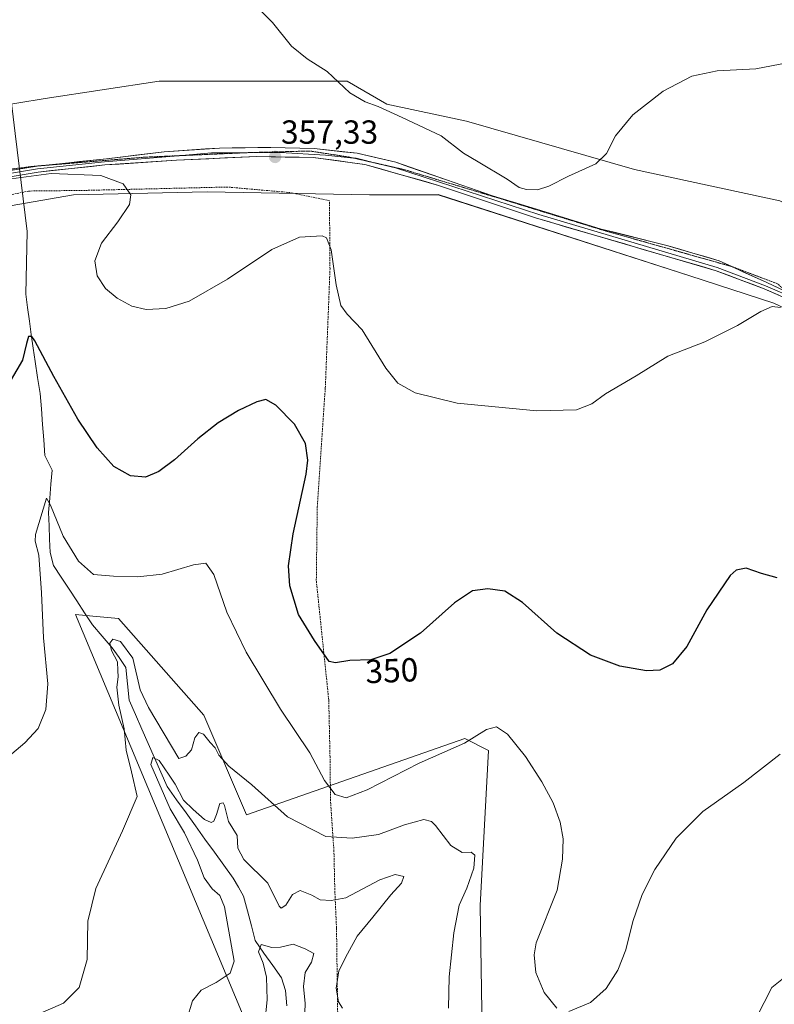
# Model space of a CAD drawing. Units: metres. Extents: x 615257 to 618739, y 4669233 to 4671603.
# Drawn here: x 617789 to 618015, y 4670151 to 4670446 of the extents above; entities that cross this region are included whole.
import ezdxf
from ezdxf.enums import TextEntityAlignment as Align

# ---------------------------------------------------------------- set-up
doc = ezdxf.new("R2010")
doc.units = ezdxf.units.M
doc.header["$MEASUREMENT"] = 0
doc.linetypes.add('TRAZOS', pattern=[0.75, 0.5, -0.25])
doc.linetypes.add('TRAZOS2', pattern=[0.375, 0.25, -0.125])
for name, color, linetype, lineweight in [('Alambrada', 19, 'TRAZOS', 0), ('Carátula', 7, 'Continuous', 5), ('Corriente natural lineal', 142, 'Continuous', 13), ('Cultivos herbáceos CxS', 92, 'Continuous', 0), ('Curva de nivel maestra', 36, 'Continuous', 30), ('Curva de nivel normal', 36, 'Continuous', 0), ('Layer 0', 7, 'Continuous', 0), ('Matorral CxS', 135, 'Continuous', 0), ('Pastizal CxS', 92, 'Continuous', 0), ('Punto de cota en terreno', 7, 'Continuous', 0), ('Rótulo de curva de nivel directora', 19, 'Continuous', 0), ('Rótulo de punto de cota en terreno', 19, 'Continuous', 0), ('Vía pecuaria eje', 92, 'TRAZOS2', 0)]:
    doc.layers.add(name, color=color, linetype=linetype, lineweight=lineweight)
doc.styles.add('Arial', font='txt', dxfattribs={"height": 0.2})

# ---------------------------------------------------------------- blocks, each defined once
blk = doc.blocks.new('*U156')
at = {"layer": 'Cultivos herbáceos CxS', "color": 92, "linetype": 'Continuous', "lineweight": 0}
blk.add_polyline3d([(618363.5853, 4670314.5883, 348.6131), (618276.5093, 4670326.5473, 348.6119), (618209.9207, 4670330.8181, 349.6457), (618171.5055, 4670335.0891, 352.1828), (618129.6749, 4670338.5059, 354.0172), (618104.0639, 4670342.7769, 354.9478), (618081.8683, 4670358.1529, 354.8783), (618041.7465, 4670379.5073, 356.328), (618016.9897, 4670391.4665, 357.399), (617973.4509, 4670400.8621, 359.0289), (617923.0835, 4670415.3833, 361.0551), (617899.1799, 4670420.5081, 359.9167), (617887.2289, 4670427.3419, 360.243), (617862.4721, 4670427.3419, 359.2035), (617830.8857, 4670427.3419, 358.2962), (617796.7377, 4670422.2169, 357.1164), (617771.1267, 4670417.9461, 356.7762), (617734.4179, 4670407.6955, 356.3372), (617686.9037, 4670389.7739, 353.8737), (617596.8755, 4670348.9425, 350.2815), (617544.4901, 4670315.6133, 348.6078)], dxfattribs=at)
blk = doc.blocks.new('*U162')
at = {"layer": 'Pastizal CxS', "color": 92, "linetype": 'Continuous', "lineweight": 0}
for points in [[(617928.3025, 4670104.6613, 342.7998), (617927.1671, 4670180.2447, 342.3046), (617929.6063, 4670226.7001, 343.5282), (617922.7831, 4670230.1617, 344.4482), (617922.5107, 4670230.2999, 344.5127), (617857.0989, 4670207.3735, 338.3967), (617844.2933, 4670237.2699, 340.9793), (617818.6839, 4670266.3127, 342.7759), (617811.0507, 4670267.0063, 341.7756), (617805.7769, 4670267.4855, 342.0009), (617856.0931, 4670147.3001, 332.0417)], [(617657.4729, 4670147.4295, 333.8108), (617649.1053, 4670172.5953, 334.9661), (617644.4143, 4670202.3179, 336.5721), (617633.5787, 4670201.0887, 334.75), (617637.8506, 4670215.1596, 337.1698), (617636.243, 4670216.9864, 337.2504), (617646.9586, 4670266.5959, 340.6675), (617651.8521, 4670290.7914, 342.1731), (617654.1024, 4670301.9178, 343.1841), (617649.7368, 4670314.6178, 345.5357), (617643.688, 4670333.019, 348.1566), (617695.0623, 4670356.5729, 351.3223), (617760.7973, 4670385.6145, 353.9963), (617805.1897, 4670393.3025, 353.9034), (617845.3133, 4670394.1565, 356.8424), (617893.9737, 4670393.3025, 356.9163), (617914.5157, 4670393.3523, 358.7768), (617990.0263, 4670368.9709, 356.2611), (618015.1961, 4670360.8439, 354.9391), (618046.9885, 4670345.8319, 354.5971)]]:
    blk.add_polyline3d(points, dxfattribs=at)
blk = doc.blocks.new('*U183')
at = {"layer": 'Curva de nivel normal', "color": 36, "linetype": 'Continuous', "lineweight": 0}
for points in [[(617784.1, 4670223.55, 345), (617790.62, 4670228.97, 345), (617794.58, 4670233.33, 345), (617796.88, 4670239, 345), (617797.5, 4670246.67, 345), (617796.18, 4670260.48, 345), (617795.6, 4670273.93, 345), (617794.77, 4670285.26, 345), (617793.76, 4670289.46, 345), (617793.82, 4670291.44, 345), (617797.14, 4670302.34, 345), (617798.35, 4670300.24, 345), (617802.14, 4670290.97, 345), (617806.68, 4670283.47, 345), (617811.16, 4670279.48, 345), (617817.16, 4670279, 345), (617824.5, 4670278.79, 345), (617831.83, 4670279.6, 345), (617841.18, 4670282.34, 345), (617844.92, 4670282.84, 345), (617847.25, 4670279.48, 345), (617851.23, 4670268.16, 345), (617856.97, 4670256.14, 345), (617867.25, 4670239.09, 345), (617876.09, 4670225.97, 345), (617880.49, 4670217.71, 345), (617883.62, 4670213.53, 345), (617886.95, 4670212.52, 345), (617893.27, 4670214.93, 345), (617908.81, 4670222.88, 345), (617922.45, 4670228.9, 345), (617929.01, 4670233.01, 345), (617932.05, 4670233.84, 345), (617935.37, 4670231.61, 345), (617940.74, 4670224.94, 345), (617945.66, 4670217.33, 345), (617949.08, 4670211, 345), (617951.15, 4670205.22, 345), (617951.99, 4670200.2, 345), (617951.81, 4670194.13, 345), (617950.19, 4670184.88, 345), (617943.92, 4670169, 345), (617943.32, 4670165.42, 345), (617943.82, 4670160.14, 345), (617946.36, 4670154.2, 345), (617950.1, 4670149.41, 345)], [(617953.76, 4670148.46, 345), (617960.18, 4670151.13, 345), (617964.88, 4670155.33, 345), (617968.38, 4670160.88, 345), (617970.79, 4670166.98, 345), (617972.95, 4670175.46, 345), (617975.68, 4670183.54, 345), (617979.48, 4670191.07, 345), (617985.91, 4670200.41, 345), (617993.94, 4670208.37, 345), (618006.22, 4670217.16, 345), (618017.08, 4670225.62, 345)]]:
    blk.add_polyline3d(points, dxfattribs=at)
blk = doc.blocks.new('*U184')
at = {"layer": 'Curva de nivel normal', "color": 36, "linetype": 'Continuous', "lineweight": 0}
blk.add_polyline3d([(617859.47, 4670450.37, 360), (617864.87, 4670444.97, 360), (617870.6, 4670437.9, 360), (617875.23, 4670434.04, 360), (617881.31, 4670430.31, 360), (617888.11, 4670423.93, 360), (617892.66, 4670421.15, 360), (617896.58, 4670419.83, 360), (617903.71, 4670416.53, 360), (617915.45, 4670410.97, 360), (617922.13, 4670405.83, 360), (617926.5, 4670403.2, 360), (617935.26, 4670398.02, 360), (617938.82, 4670395.5, 360), (617941, 4670394.88, 360), (617944.34, 4670394.84, 360), (617947.76, 4670395.88, 360), (617953.64, 4670398.91, 360), (617961.8, 4670402.61, 360), (617965.07, 4670405.65, 360), (617967.72, 4670410.98, 360), (617972.92, 4670417.31, 360), (617982.06, 4670424.38, 360), (617990.65, 4670428.84, 360), (617998.21, 4670430.47, 360), (618009.81, 4670431.09, 360), (618019.22, 4670432.92, 360)], dxfattribs=at)
blk = doc.blocks.new('*U199')
at = {"layer": 'Curva de nivel normal', "color": 36, "linetype": 'Continuous', "lineweight": 0}
for points in [[(618018.56, 4670158.86, 340), (618014.57, 4670155.67, 340), (618010.02, 4670146.68, 340)], [(617917.69, 4670149.45, 340), (617917.84, 4670158.86, 340), (617919.21, 4670172.06, 340), (617920.88, 4670180.35, 340), (617923.11, 4670185.47, 340), (617925.26, 4670191.4, 340), (617925.55, 4670195.3, 340), (617924.44, 4670196.24, 340), (617921.7, 4670196.12, 340), (617918.35, 4670198.2, 340), (617913.79, 4670204.22, 340), (617912.59, 4670205.42, 340), (617910.23, 4670206.02, 340), (617904.49, 4670204.42, 340), (617896.65, 4670201.51, 340), (617888.74, 4670200.46, 340), (617880.82, 4670200.97, 340), (617869.33, 4670206.83, 340), (617858.67, 4670216.43, 340), (617851.82, 4670222.02, 340), (617848.78, 4670225.28, 340), (617847.64, 4670227.48, 340), (617846.23, 4670229.06, 340), (617844.19, 4670231.58, 340), (617842.8, 4670232.06, 340), (617841.6, 4670230.47, 340), (617840.62, 4670226.88, 340), (617838.93, 4670225.04, 340), (617836.83, 4670224.34, 340), (617827.69, 4670239.59, 340), (617825.19, 4670244.94, 340), (617823, 4670254.36, 340), (617819.28, 4670259.42, 340), (617817.01, 4670260.06, 340), (617816.11, 4670258.88, 340), (617816.56, 4670256.69, 340), (617818.38, 4670253.33, 340), (617818.48, 4670250.65, 340), (617818.61, 4670248.76, 340), (617818.19, 4670245.69, 340), (617818.83, 4670240.33, 340), (617820.4, 4670233.23, 340), (617820.98, 4670226.82, 340), (617822.56, 4670220.27, 340), (617824.27, 4670212.9, 340), (617819.87, 4670202.58, 340), (617811.87, 4670185.31, 340), (617809.5, 4670175.58, 340), (617809.3, 4670164, 340), (617806.94, 4670155.61, 340), (617802.23, 4670150.92, 340), (617795.16, 4670147.87, 340)]]:
    blk.add_polyline3d(points, dxfattribs=at)
blk = doc.blocks.new('*U201')
at = {"layer": 'Curva de nivel maestra', "color": 36, "linetype": 'Continuous', "lineweight": 30}
blk.add_polyline3d([(618016.24, 4670278.48, 350), (618011.54, 4670279.81, 350), (618006.91, 4670281.4, 350), (618003.95, 4670280.74, 350), (618002.14, 4670279.15, 350), (617995.14, 4670268.91, 350), (617989.15, 4670257.9, 350), (617984.82, 4670252.72, 350), (617981.03, 4670250.8, 350), (617977, 4670250.55, 350), (617969, 4670251.95, 350), (617960.27, 4670255.3, 350), (617950.09, 4670261.91, 350), (617939.87, 4670271.06, 350), (617934.5, 4670274.43, 350), (617929.43, 4670275.18, 350), (617924.89, 4670274.56, 350), (617919.49, 4670271.02, 350), (617909.21, 4670261.86, 350), (617900.06, 4670255.75, 350), (617894.41, 4670253.92, 350), (617888.03, 4670253.64, 350), (617883.74, 4670252.96, 350), (617881.89, 4670253.4, 350), (617877.45, 4670259.73, 350), (617872.72, 4670267.48, 350), (617870.11, 4670276.1, 350), (617869.68, 4670282.12, 350), (617871.12, 4670291.66, 350), (617875, 4670309.55, 350), (617875.45, 4670313.72, 350), (617874.76, 4670318.76, 350), (617871.43, 4670324.55, 350), (617865.91, 4670330.27, 350), (617862.88, 4670331.93, 350), (617860.13, 4670331.29, 350), (617854.65, 4670328.66, 350), (617848.57, 4670324.91, 350), (617842.44, 4670320.13, 350), (617835.5, 4670313.81, 350), (617830.83, 4670310.35, 350), (617826.77, 4670308.69, 350), (617822.32, 4670309.04, 350), (617817.32, 4670311.88, 350), (617812.31, 4670317.41, 350), (617806.52, 4670326.08, 350), (617799.26, 4670338.87, 350), (617793.65, 4670349.48, 350), (617792.68, 4670350.8, 350), (617791.75, 4670350.82, 350), (617791.13, 4670348.75, 350), (617789.87, 4670343.75, 350), (617785.5, 4670336.24, 350)], dxfattribs=at)
blk = doc.blocks.new('5PATER')
at = {"layer": 'Carátula', "linetype": 'Continuous', "lineweight": 5}
h = blk.add_hatch(color=250, dxfattribs=at)
edge = h.paths.add_edge_path()
edge.add_ellipse((0, 0.01), major_axis=(-1.33, -1.34), ratio=0.999422, start_angle=0, end_angle=360)

msp = doc.modelspace()

# ---------------------------------------------------------------- linework, layer by layer
at = {"layer": 'Alambrada', "color": 19, "linetype": 'TRAZOS', "lineweight": 0}
msp.add_polyline3d([(617884.58, 4670136.22, 333.26), (617884.07, 4670173.55, 331.1), (617883.55, 4670184.96, 336.14), (617883.3, 4670196.53, 338.66), (617882.28, 4670211.71, 343.85), (617882.12, 4670224.85, 346.09), (617881.74, 4670241.88, 348.72), (617878.01, 4670277.63, 351.11), (617878.3, 4670299.69, 351), (617880.71, 4670335.48, 351.74), (617882.12, 4670371.12, 354.41), (617881.96, 4670391.55, 355.94), (617870.19, 4670393.98, 356.35), (617851.39, 4670395.64, 356.93), (617808.67, 4670394.63, 354.15), (617791.76, 4670394.44, 354.12), (617780.98, 4670392.18, 354.35), (617741.69, 4670380.9, 354.51), (617722.99, 4670373.17, 354.44), (617706.66, 4670364.98, 352.84), (617687.76, 4670354.65, 350.64), (617666.98, 4670345.24, 347.89), (617643.69, 4670333.02, 348.59)], dxfattribs=at)
at = {"layer": 'Corriente natural lineal', "color": 142, "linetype": 'Continuous', "lineweight": 13}
for points in [[(617783.44, 4670446.09, 358.59), (617784.05, 4670441.18, 358.25), (617784.65, 4670436.27, 357.95), (617785.26, 4670431.37, 357.7), (617785.87, 4670426.46, 357.53), (617786.48, 4670421.55, 357.19), (617787.08, 4670416.64, 356.56), (617787.69, 4670411.73, 356.14), (617788.3, 4670406.82, 355.71), (617788.91, 4670401.91, 355.23), (617789.52, 4670397.01, 354.67), (617790.12, 4670392.1, 353.86), (617790.73, 4670387.19, 353.22), (617791.34, 4670382.28, 352.68)], [(617791.34, 4670382.28, 352.68), (617791.22, 4670377.59, 352.23), (617791.11, 4670372.9, 351.76), (617790.99, 4670368.2, 351.26), (617790.87, 4670363.51, 350.69), (617791.43, 4670359.48, 350.28), (617792, 4670355.44, 350.01), (617792.56, 4670351.41, 349.87), (617793.13, 4670347.37, 349.78), (617793.69, 4670343.34, 349.52), (617794.46, 4670338.54, 348.84), (617795.22, 4670333.73, 348.01), (617795.57, 4670329.1, 347.74), (617795.92, 4670324.47, 347.28), (617796.27, 4670319.83, 346.55), (617796.62, 4670315.2, 345.93), (617798.79, 4670310.77, 346.45), (617798.43, 4670306.54, 345.96), (617798.07, 4670302.31, 345.26), (617797.71, 4670298.08, 344.58), (617797.89, 4670294.08, 344.31), (617798.06, 4670290.09, 344.07), (617798.24, 4670286.09, 344.04), (617799.2, 4670282.2, 343.79), (617801.53, 4670278.65, 342.49), (617803.86, 4670275.09, 342.68), (617806.2, 4670271.54, 342.18), (617808.53, 4670267.98, 342.04), (617810.86, 4670264.43, 341.66), (617813.84, 4670260.95, 340.99), (617816.81, 4670257.46, 339.28), (617818.85, 4670254.55, 339.55), (617820.88, 4670251.64, 338.21), (617821.41, 4670246.72, 336.97), (617821.94, 4670241.79, 336.75), (617823.83, 4670237.47, 337.04), (617825.72, 4670233.15, 336.02), (617827.62, 4670228.83, 335.71), (617829.51, 4670224.51, 335.39), (617831.4, 4670220.19, 334.34), (617833.29, 4670215.87, 334.7), (617836.12, 4670211.95, 333.76), (617838.95, 4670208.02, 333.32), (617841.78, 4670204.1, 332.95), (617844.62, 4670200.17, 332.99), (617847.45, 4670196.25, 332.43), (617850.28, 4670192.32, 332.28), (617853.11, 4670188.4, 331.65), (617854.67, 4670185.72, 331.46), (617856.23, 4670183.04, 330.95), (617857.38, 4670178.59, 330.79), (617858.53, 4670174.15, 330.57), (617859.68, 4670169.7, 330.39), (617862.31, 4670165.98, 329.74), (617864.94, 4670162.25, 329.52), (617867.57, 4670158.53, 329.12), (617868.82, 4670154.8, 328.96), (617869.17, 4670150.12, 328.64)]]:
    msp.add_polyline3d(points, dxfattribs=at)
at = {"layer": 'Cultivos herbáceos CxS', "color": 92, "linetype": 'Continuous', "lineweight": 0}
msp.add_polyline3d([(617544.49, 4670315.61, 348.61), (617596.88, 4670348.94, 350.28), (617686.9, 4670389.77, 353.87), (617734.42, 4670407.7, 356.34), (617771.13, 4670417.95, 356.78), (617796.74, 4670422.22, 357.12), (617830.89, 4670427.34, 358.3), (617862.47, 4670427.34, 359.2), (617887.23, 4670427.34, 360.24), (617899.18, 4670420.51, 359.92), (617923.08, 4670415.38, 361.06), (617973.45, 4670400.86, 359.03), (618016.99, 4670391.47, 357.4), (618041.75, 4670379.51, 356.33), (618081.87, 4670358.15, 354.88), (618104.06, 4670342.78, 354.95), (618129.67, 4670338.51, 354.02), (618171.51, 4670335.09, 352.18), (618209.92, 4670330.82, 349.65), (618276.51, 4670326.55, 348.61), (618363.59, 4670314.59, 348.61)], dxfattribs=at)
at = {"layer": 'Curva de nivel normal', "color": 36, "linetype": 'Continuous', "lineweight": 0}
for points in [[(617781.9, 4670397.49, 355), (617798.56, 4670399.74, 355), (617813.39, 4670399.14, 355), (617820.08, 4670396.56, 355), (617822.43, 4670393.28, 355), (617822.04, 4670390.39, 355), (617818.47, 4670385.22, 355), (617813.57, 4670378.86, 355), (617811.65, 4670373.55, 355), (617812.29, 4670369.06, 355), (617814.79, 4670365.2, 355), (617818.32, 4670362.29, 355), (617822.67, 4670359.97, 355), (617827.02, 4670358.96, 355), (617832.86, 4670359.27, 355), (617839.85, 4670361.41, 355), (617851.38, 4670368.05, 355), (617864.69, 4670376.91, 355), (617872.96, 4670380.56, 355), (617879.73, 4670380.99, 355), (617881.03, 4670380.36, 355), (617882.42, 4670376.82, 355), (617883.99, 4670366.35, 355), (617885.39, 4670360.12, 355), (617887.26, 4670357.49, 355), (617891.74, 4670352.8, 355), (617898.84, 4670341.33, 355), (617902.41, 4670336.8, 355), (617907.64, 4670333.89, 355), (617920.22, 4670330.87, 355), (617944.13, 4670328.56, 355), (617955.99, 4670328.83, 355), (617960.58, 4670330.69, 355), (617964.75, 4670333.6, 355), (617973.88, 4670339.05, 355), (617983.4, 4670344.91, 355), (617994.48, 4670349.25, 355), (618004.34, 4670354.1, 355), (618011.27, 4670358.36, 355), (618014.68, 4670359.87, 355), (618017.18, 4670359.54, 355)], [(617885.89, 4670149.42, 335), (617884.71, 4670151.34, 335), (617883.93, 4670155.45, 335), (617884.8, 4670160.65, 335), (617887.4, 4670165.76, 335), (617890.24, 4670171.01, 335), (617894.98, 4670176.75, 335), (617900.32, 4670183.41, 335), (617903.54, 4670186.93, 335), (617904.29, 4670188.97, 335), (617901.64, 4670189.49, 335), (617897.04, 4670187.89, 335), (617886.86, 4670182.54, 335), (617882.49, 4670181.76, 335), (617879.19, 4670181.97, 335), (617876.64, 4670183.31, 335), (617873.2, 4670184.72, 335), (617870.83, 4670183.57, 335), (617868.83, 4670180.36, 335), (617867.5, 4670179.39, 335), (617866.83, 4670180.04, 335), (617863.47, 4670186.89, 335), (617856.29, 4670194, 335), (617854.44, 4670197.39, 335), (617854.31, 4670201.21, 335), (617851.68, 4670205.4, 335), (617850.53, 4670210.18, 335), (617850.08, 4670210.99, 335), (617849.05, 4670210.82, 335), (617848.1, 4670207.51, 335), (617847.28, 4670205.56, 335), (617846.51, 4670205.08, 335), (617844.48, 4670206.02, 335), (617841.06, 4670209.06, 335), (617838.19, 4670211.84, 335), (617835.68, 4670216.62, 335), (617833.88, 4670219.28, 335), (617830.9, 4670223.74, 335), (617828.99, 4670224.62, 335), (617828.35, 4670222.52, 335), (617834.19, 4670209.19, 335), (617838.49, 4670201.99, 335), (617842.36, 4670193.87, 335), (617844.4, 4670188.57, 335), (617846.75, 4670185.25, 335), (617849.04, 4670183.21, 335), (617850.52, 4670179.85, 335), (617853.4, 4670163.57, 335), (617852.19, 4670159.95, 335), (617847.94, 4670157.12, 335), (617843.52, 4670154.82, 335), (617840.92, 4670151.62, 335), (617839.16, 4670146.1, 335)], [(617874.48, 4670145.38, 330), (617874.68, 4670150.86, 330), (617874.21, 4670156, 330), (617874.64, 4670160.18, 330), (617876.6, 4670163.21, 330), (617877.28, 4670165.81, 330), (617874.72, 4670167.22, 330), (617871.12, 4670168.69, 330), (617867.28, 4670167.72, 330), (617864.66, 4670167.62, 330), (617861.44, 4670168.5, 330), (617860.68, 4670166.34, 330), (617862.07, 4670162.96, 330), (617863.12, 4670158.72, 330), (617863.32, 4670152, 330), (617862.58, 4670145.12, 330)]]:
    msp.add_polyline3d(points, dxfattribs=at)
at = {"layer": 'Layer 0', "linetype": 'Continuous', "lineweight": 0}
for points in [[(617795.28, 4670402.02), (617815.09, 4670404.1), (617832.44, 4670406.23), (617848.95, 4670407.34), (617864.35, 4670407.5), (617877.37, 4670407.18), (617890.23, 4670405.75), (617901.81, 4670403.05), (617917.05, 4670397.81), (617930.87, 4670393.05), (617945.31, 4670388.61), (617963.41, 4670383.05), (617983.09, 4670378.13), (617998.81, 4670373.52), (618002.52, 4670371.82)], [(618043.09, 4670351.65), (618012.34, 4670365.15), (617997.88, 4670370.55), (617943.72, 4670386.38), (617914.36, 4670396.23), (617892.61, 4670402.42), (617877.05, 4670404.48), (617860.22, 4670404.8), (617836.09, 4670403.69), (617814.61, 4670402.25), (617794.58, 4670400.14), (617773.61, 4670396.61), (617756.93, 4670392.69), (617742.96, 4670387.65), (617731.53, 4670382.58), (617718.55, 4670377.68), (617706.31, 4670374.2), (617669.45, 4670367.88), (617658.83, 4670364.43), (617632.37, 4670351.43), (617620.29, 4670343.51), (617585.25, 4670316.89), (617571.08, 4670307.74), (617556.74, 4670299.47)], [(617740.15, 4670387.18), (617756.65, 4670393.64), (617773.42, 4670397.58), (617794.45, 4670401.12), (617814.55, 4670403.23), (617836.62, 4670405.03)], [(617836.62, 4670405.03), (617846.63, 4670405.85), (617856.91, 4670405.92)], [(617856.91, 4670405.92), (617867.27, 4670406), (617880.76, 4670405.21), (617889.14, 4670404.34)], [(617889.14, 4670404.34), (617889.97, 4670404.26), (617897.05, 4670402.54)], [(617757.94, 4670394.95), (617773.22, 4670398.54), (617794.92, 4670401.98), (617795.28, 4670402.02)], [(617897.05, 4670402.54), (617901.72, 4670401.4), (617944.74, 4670387.43), (617998.18, 4670371.49), (618012.72, 4670366.06), (618022, 4670361.98)], [(618002.52, 4670371.82), (618013.09, 4670366.97), (618019.01, 4670364.25)]]:
    msp.add_lwpolyline(points, dxfattribs=at)
for points in [[(617786.24, 4670400.6, 355.14), (617790.58, 4670401.29, 355.17), (617794.92, 4670401.98, 355.1), (617798.96, 4670402.4, 355.05), (617802.99, 4670402.83, 355.08), (617807.03, 4670403.25, 355.14), (617811.06, 4670403.67, 355.21), (617815.09, 4670404.1, 355.31), (617819.43, 4670404.63, 355.44), (617823.77, 4670405.16, 355.57), (617828.1, 4670405.69, 355.71), (617832.44, 4670406.23, 355.87), (617836.57, 4670406.5, 356.04), (617840.7, 4670406.78, 356.21), (617844.82, 4670407.06, 356.43), (617848.95, 4670407.34, 356.66), (617852.8, 4670407.38, 356.89), (617856.65, 4670407.42, 357.16), (617860.5, 4670407.46, 357.36), (617864.35, 4670407.5, 357.46), (617868.69, 4670407.39, 357.49), (617873.03, 4670407.28, 357.49), (617877.37, 4670407.18, 357.55), (617881.65, 4670406.7, 357.63), (617885.94, 4670406.23, 357.63), (617890.23, 4670405.75, 357.66), (617894.09, 4670404.85, 357.68), (617897.95, 4670403.95, 357.79), (617901.81, 4670403.05, 358.01), (617905.62, 4670401.74, 358.25), (617909.43, 4670400.43, 358.45), (617913.24, 4670399.12, 358.66), (617917.05, 4670397.81, 358.92), (617921.66, 4670396.23, 359.19), (617926.26, 4670394.64, 359.38), (617930.87, 4670393.05, 359.61), (617934.48, 4670391.94, 359.7), (617938.09, 4670390.83, 359.72), (617941.7, 4670389.72, 359.69), (617945.31, 4670388.61, 359.53), (617949.84, 4670387.22, 359.36), (617954.36, 4670385.83, 359.06), (617958.88, 4670384.44, 358.66), (617963.41, 4670383.05, 358.3), (617967.35, 4670382.06, 358.08), (617971.28, 4670381.08, 357.85), (617975.22, 4670380.1, 357.62), (617979.16, 4670379.11, 357.42), (617983.09, 4670378.13, 357.23), (617987.02, 4670376.98, 357.02), (617990.95, 4670375.83, 356.81), (617994.88, 4670374.68, 356.57), (617998.81, 4670373.52, 356.35), (618002.38, 4670371.89, 356.11), (618005.95, 4670370.25, 355.83), (618009.52, 4670368.61, 355.61), (618013.09, 4670366.97, 355.49), (618016.69, 4670365.31, 355.37)], [(618016.73, 4670363.22, 355.23), (618012.34, 4670365.15, 355.42), (618008.73, 4670366.5, 355.52), (618005.11, 4670367.85, 355.72), (618001.5, 4670369.2, 355.98), (617997.88, 4670370.55, 356.24), (617993.37, 4670371.87, 356.47), (617988.85, 4670373.19, 356.72), (617984.34, 4670374.51, 356.99), (617979.83, 4670375.83, 357.21), (617975.32, 4670377.15, 357.44), (617970.8, 4670378.47, 357.74), (617966.29, 4670379.79, 358.03), (617961.78, 4670381.11, 358.36), (617957.26, 4670382.42, 358.71), (617952.75, 4670383.74, 359.03), (617948.24, 4670385.06, 359.33), (617943.72, 4670386.38, 359.51), (617939.53, 4670387.79, 359.59), (617935.33, 4670389.19, 359.6), (617931.14, 4670390.6, 359.55), (617926.94, 4670392.01, 359.36), (617922.75, 4670393.41, 359.15), (617918.55, 4670394.82, 358.95), (617914.36, 4670396.23, 358.66), (617910.01, 4670397.46, 358.33), (617905.66, 4670398.7, 358.04), (617901.31, 4670399.94, 357.76), (617896.96, 4670401.18, 357.52), (617892.61, 4670402.42, 357.42), (617888.72, 4670402.93, 357.39), (617884.83, 4670403.45, 357.37), (617880.94, 4670403.96, 357.36), (617877.05, 4670404.48, 357.37), (617872.84, 4670404.56, 357.31), (617868.64, 4670404.64, 357.31), (617864.43, 4670404.72, 357.32), (617860.22, 4670404.8, 357.24), (617855.4, 4670404.58, 356.98), (617850.57, 4670404.35, 356.62), (617845.74, 4670404.13, 356.27), (617840.92, 4670403.91, 355.99), (617836.09, 4670403.69, 355.76), (617831.8, 4670403.4, 355.59), (617827.5, 4670403.11, 355.48), (617823.2, 4670402.82, 355.36), (617818.91, 4670402.54, 355.24), (617814.61, 4670402.25, 355.13), (617810.6, 4670401.83, 355.02), (617806.6, 4670401.41, 354.97), (617802.59, 4670400.98, 354.89), (617798.59, 4670400.56, 354.87), (617794.58, 4670400.14, 354.92), (617790.39, 4670399.43, 354.99), (617786.19, 4670398.73, 355)]]:
    msp.add_polyline3d(points, dxfattribs=at)
at = {"layer": 'Matorral CxS', "color": 135, "linetype": 'Continuous', "lineweight": 0}
for points in [[(617856.09, 4670147.3, 332.04), (617805.78, 4670267.49, 342), (617811.05, 4670267.01, 341.78), (617818.68, 4670266.31, 342.78), (617844.29, 4670237.27, 340.98), (617857.1, 4670207.37, 338.4), (617922.51, 4670230.3, 344.51), (617922.78, 4670230.16, 344.45), (617929.61, 4670226.7, 343.53), (617927.17, 4670180.24, 342.3), (617928.3, 4670104.66, 342.8)], [(617928.3, 4670104.66, 342.8), (617927.17, 4670180.24, 342.3), (617929.61, 4670226.7, 343.53), (617922.78, 4670230.16, 344.45), (617922.51, 4670230.3, 344.51), (617857.1, 4670207.37, 338.4), (617844.29, 4670237.27, 340.98), (617818.68, 4670266.31, 342.78), (617811.05, 4670267.01, 341.78), (617805.78, 4670267.49, 342), (617856.09, 4670147.3, 332.04)]]:
    msp.add_polyline3d(points, dxfattribs=at)
at = {"layer": 'Pastizal CxS', "color": 92, "linetype": 'Continuous', "lineweight": 0}
for points in [[(617544.49, 4670315.61, 348.61), (617596.88, 4670348.94, 350.28), (617686.9, 4670389.77, 353.87), (617734.42, 4670407.7, 356.34), (617771.13, 4670417.95, 356.78), (617796.74, 4670422.22, 357.12), (617830.89, 4670427.34, 358.3), (617862.47, 4670427.34, 359.2), (617887.23, 4670427.34, 360.24), (617899.18, 4670420.51, 359.92), (617923.08, 4670415.38, 361.06), (617973.45, 4670400.86, 359.03), (618016.99, 4670391.47, 357.4), (618041.75, 4670379.51, 356.33), (618081.87, 4670358.15, 354.88), (618104.06, 4670342.78, 354.95), (618129.67, 4670338.51, 354.02), (618171.51, 4670335.09, 352.18), (618209.92, 4670330.82, 349.65), (618276.51, 4670326.55, 348.61), (618363.59, 4670314.59, 348.61)], [(617544.49, 4670315.61, 348.61), (617596.88, 4670348.94, 350.28), (617686.9, 4670389.77, 353.87), (617734.42, 4670407.7, 356.34), (617771.13, 4670417.95, 356.78), (617796.74, 4670422.22, 357.12), (617830.89, 4670427.34, 358.3), (617862.47, 4670427.34, 359.2), (617887.23, 4670427.34, 360.24), (617899.18, 4670420.51, 359.92), (617923.08, 4670415.38, 361.06), (617973.45, 4670400.86, 359.03), (618016.99, 4670391.47, 357.4), (618041.75, 4670379.51, 356.33), (618081.87, 4670358.15, 354.88), (618104.06, 4670342.78, 354.95), (618129.67, 4670338.51, 354.02), (618171.51, 4670335.09, 352.18), (618209.92, 4670330.82, 349.65), (618276.51, 4670326.55, 348.61), (618363.59, 4670314.59, 348.61)], [(618046.99, 4670345.83, 354.6), (618015.2, 4670360.84, 354.94), (617990.03, 4670368.97, 356.26), (617914.52, 4670393.35, 358.78), (617893.97, 4670393.3, 356.92), (617845.31, 4670394.16, 356.84), (617805.19, 4670393.3, 353.9), (617760.8, 4670385.61, 354), (617695.06, 4670356.57, 351.32), (617643.69, 4670333.02, 348.16), (617642.66, 4670332.48, 348.02), (617640.85, 4670331.53, 347.89), (617629.43, 4670325.53, 346.81), (617615.89, 4670318.8, 348.25), (617599.32, 4670309.89, 348.36), (617578.72, 4670298.7, 347.54), (617574.14, 4670296.21, 347.14), (617565.58, 4670292.28, 346.53), (617562.82, 4670291.01, 346.41), (617548.93, 4670284.63, 346.73)], [(618317.72, 4670307.24, 347.98), (618283.99, 4670309.24, 347.31), (618231.72, 4670312.35, 347.9), (618200.14, 4670309.79, 348.81), (618107.94, 4670323.45, 351.99), (618074.72, 4670333.81, 352.82), (618046.99, 4670345.83, 354.6), (618015.2, 4670360.84, 354.94), (617990.03, 4670368.97, 356.26), (617914.52, 4670393.35, 358.78), (617893.97, 4670393.3, 356.92), (617845.31, 4670394.16, 356.84), (617805.19, 4670393.3, 353.9), (617760.8, 4670385.61, 354), (617695.06, 4670356.57, 351.32), (617643.69, 4670333.02, 348.16)], [(618317.72, 4670307.24, 347.98), (618283.99, 4670309.24, 347.31), (618231.72, 4670312.35, 347.9), (618200.14, 4670309.79, 348.81), (618107.94, 4670323.45, 351.99), (618074.72, 4670333.81, 352.82), (618046.99, 4670345.83, 354.6), (618015.2, 4670360.84, 354.94), (617990.03, 4670368.97, 356.26), (617914.52, 4670393.35, 358.78), (617893.97, 4670393.3, 356.92), (617845.31, 4670394.16, 356.84), (617805.19, 4670393.3, 353.9), (617760.8, 4670385.61, 354), (617695.06, 4670356.57, 351.32), (617643.69, 4670333.02, 348.16)], [(617928.3, 4670104.66, 342.8), (617927.17, 4670180.24, 342.3), (617929.61, 4670226.7, 343.53), (617922.78, 4670230.16, 344.45), (617922.51, 4670230.3, 344.51), (617857.1, 4670207.37, 338.4), (617844.29, 4670237.27, 340.98), (617818.68, 4670266.31, 342.78), (617811.05, 4670267.01, 341.78), (617805.78, 4670267.49, 342), (617856.09, 4670147.3, 332.04)]]:
    msp.add_polyline3d(points, dxfattribs=at)
at = {"layer": 'Vía pecuaria eje', "color": 92, "linetype": 'TRAZOS2', "lineweight": 0}
for points in [[(617856.91, 4670405.92, 357.11), (617858.01, 4670405.97, 357.18), (617862.52, 4670406.09, 357.37), (617867.03, 4670406.2, 357.42), (617871.55, 4670406.32, 357.41), (617876.06, 4670406.44, 357.48), (617880.07, 4670405.82, 357.52), (617884.08, 4670405.2, 357.52), (617888.09, 4670404.58, 357.52), (617889.14, 4670404.34, 357.52)], [(617795.28, 4670402.02, 355.1), (617797.58, 4670402.21, 355.05), (617802.41, 4670402.6, 355.05), (617807.24, 4670403, 355.12), (617812.06, 4670403.4, 355.19), (617816.89, 4670403.79, 355.3), (617821.71, 4670404.19, 355.43), (617826.54, 4670404.59, 355.58), (617831.04, 4670404.78, 355.69), (617835.53, 4670404.98, 355.86), (617836.62, 4670405.03, 355.91)], [(617836.62, 4670405.03, 355.91), (617840.03, 4670405.18, 356.05), (617844.52, 4670405.38, 356.29), (617849.02, 4670405.58, 356.57), (617853.51, 4670405.77, 356.88), (617856.91, 4670405.92, 357.11)], [(617889.14, 4670404.34, 357.52), (617892.14, 4670403.66, 357.51), (617896.19, 4670402.73, 357.58), (617897.05, 4670402.54, 357.63)], [(617757.94, 4670394.95, 355), (617759.9, 4670395.56, 354.99), (617763.6, 4670396.72, 355), (617767.31, 4670397.88, 355.03), (617771.01, 4670399.03, 355.06), (617775.36, 4670399.59, 355.12), (617779.71, 4670400.14, 355.17), (617784.06, 4670400.7, 355.18), (617788.41, 4670401.25, 355.17), (617792.76, 4670401.81, 355.16), (617795.28, 4670402.02, 355.1)], [(617897.05, 4670402.54, 357.63), (617900.24, 4670401.81, 357.8), (617904.29, 4670400.88, 358.07), (617908.45, 4670399.63, 358.32), (617912.62, 4670398.37, 358.56), (617916.78, 4670397.11, 358.88), (617920.95, 4670395.86, 359.14), (617925.11, 4670394.6, 359.32), (617929.28, 4670393.34, 359.52), (617933.44, 4670392.09, 359.67), (617937.74, 4670390.77, 359.71), (617942.04, 4670389.44, 359.66), (617946.33, 4670388.12, 359.48), (617950.63, 4670386.8, 359.32), (617954.93, 4670385.48, 359.01), (617959.22, 4670384.16, 358.62), (617963.52, 4670382.83, 358.29), (617967.89, 4670381.6, 358.03), (617972.26, 4670380.36, 357.77), (617976.63, 4670379.13, 357.49), (617981, 4670377.9, 357.29), (617985.38, 4670376.66, 357.06), (617989.75, 4670375.43, 356.83), (617994.12, 4670374.19, 356.56), (617998.49, 4670372.96, 356.33), (618002.52, 4670371.82, 356.1)], [(618002.52, 4670371.82, 356.1), (618002.86, 4670371.73, 356.08), (618007.33, 4670370.03, 355.77), (618011.8, 4670368.33, 355.53), (618016.28, 4670366.64, 355.46), (618019.01, 4670364.25, 355.3)]]:
    msp.add_polyline3d(points, dxfattribs=at)

# ---------------------------------------------------------------- block references
at = {"layer": 'Cultivos herbáceos CxS', "color": 92, "linetype": 'Continuous', "lineweight": 0}
msp.add_blockref('*U156', (0, 0), dxfattribs=at)
at = {"layer": 'Curva de nivel maestra', "color": 36, "linetype": 'Continuous', "lineweight": 30}
msp.add_blockref('*U201', (0, 0), dxfattribs=at)
at = {"layer": 'Curva de nivel normal', "color": 36, "linetype": 'Continuous', "lineweight": 0}
for name in ['*U184', '*U183', '*U199']:
    msp.add_blockref(name, (0, 0), dxfattribs=at)
at = {"layer": 'Pastizal CxS', "color": 92, "linetype": 'Continuous', "lineweight": 0}
msp.add_blockref('*U162', (0, 0), dxfattribs=at)
at = {"layer": 'Punto de cota en terreno', "linetype": 'Continuous', "lineweight": 0}
msp.add_blockref('5PATER', (617865.66, 4670404.67, 357.33), dxfattribs=at)

# ---------------------------------------------------------------- texts
at = {"layer": 'Rótulo de curva de nivel directora', "color": 19, "linetype": 'Continuous', "lineweight": 0, "style": 'Arial'}
msp.add_text('350', height=7, rotation=2.513, dxfattribs=at).set_placement((617900.65, 4670250.66), align=Align.MIDDLE_CENTER)
at = {"layer": 'Rótulo de punto de cota en terreno', "color": 19, "linetype": 'Continuous', "lineweight": 0, "style": 'Arial'}
msp.add_text('357,33', height=7, dxfattribs=at).set_placement((617867.42, 4670406.43), align=Align.BOTTOM_LEFT)

doc.saveas('drawing.dxf')
